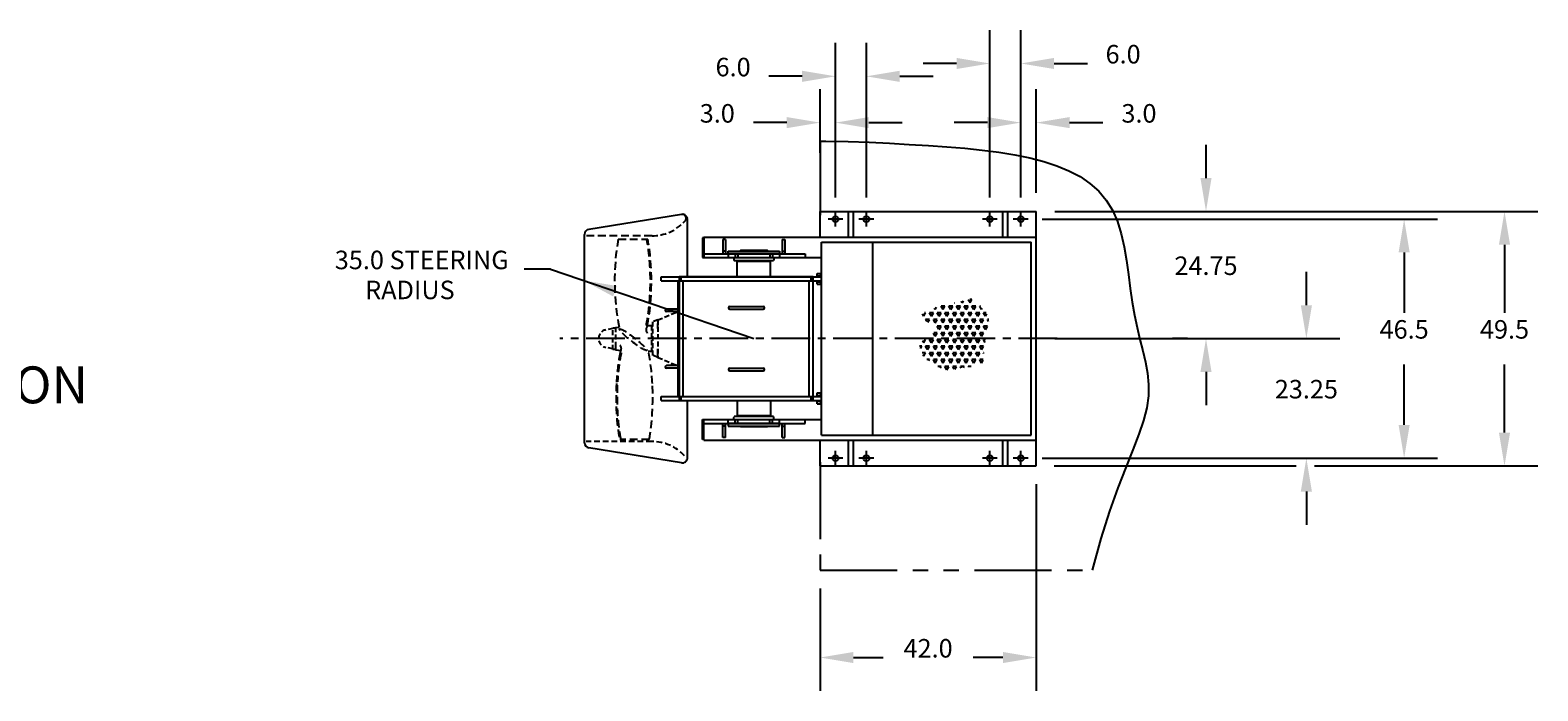
# Model space of a CAD drawing. Extents: x 56 to 499, y -11 to 312.
# Drawn here: x 207 to 499, y 184 to 312 of the extents above; entities that cross this region are included whole.
import ezdxf
from ezdxf.enums import TextEntityAlignment as Align

# ---------------------------------------------------------------- set-up
doc = ezdxf.new("R2010")
doc.units = 0
doc.header["$LTSCALE"] = 6
doc.header["$MEASUREMENT"] = 0
for name, pattern in [('CENTER', [2, 1.25, -0.25, 0.25, -0.25]), ('HIDDEN', [0.375, 0.25, -0.125]), ('PHANTOMX2', [5, 2.5, -0.5, 0.5, -0.5, 0.5, -0.5])]:
    doc.linetypes.add(name, pattern=pattern)
doc.layers.get('0').update_dxf_attribs({"linetype": 'CONTINUOUS'})
doc.layers.get('DEFPOINTS').update_dxf_attribs({"linetype": 'CONTINUOUS'})
for name, color, linetype in [('BOAT', 9, 'PHANTOMX2'), ('CENTER', 4, 'CENTER'), ('DIM', 11, 'CONTINUOUS'), ('HIDDEN', 3, 'HIDDEN'), ('OBJECT', 1, 'CONTINUOUS')]:
    doc.layers.add(name, color=color, linetype=linetype)
doc.styles.add('SIMP', font='ROMANS')
doc.dimstyles.get("Standard").update_dxf_attribs({"dimscale": 0, "dimtxt": 0.1, "dimasz": 0.18, "dimexe": 0.18, "dimexo": 0.1, "dimgap": 0.09, "dimtad": 0, "dimtih": 1, "dimtoh": 1, "dimzin": 4, "dimtxsty": 'SIMP', "dimcen": -0.09, "dimazin": 3, "dimtfac": 1, "dimtofl": 0, "dimtmove": 0, "dimatfit": 3, "dimtolj": 1, "dimtzin": 4})

# ---------------------------------------------------------------- blocks, each defined once
blk = doc.blocks.new('*X0')
at = {"color": 0}
for p, q in [((33.75, 198.75), (34.12, 199.4)), ((33.96, 199.4), (34.12, 199.4)), ((35.25, 198.75), (34.87, 199.4)), ((34.87, 199.4), (35.62, 199.4)), ((35.25, 198.75), (35.62, 199.4)), ((36, 200.05), (35.62, 200.7)), ((35.62, 200.7), (36.02, 200.7)), ((36, 200.05), (36.34, 200.64)), ((36.75, 198.75), (36.37, 199.4)), ((36.37, 199.4), (37.12, 199.4)), ((36.75, 198.75), (37.12, 199.4)), ((37.5, 200.05), (37.27, 200.44)), ((37.5, 200.05), (37.68, 200.36)), ((38.25, 198.75), (37.87, 199.4)), ((37.87, 199.4), (38.62, 199.4)), ((38.25, 198.75), (38.62, 199.4)), ((39, 200.05), (38.98, 200.09)), ((39, 200.05), (39.02, 200.08)), ((39.75, 198.75), (39.37, 199.4)), ((39.37, 199.4), (40.12, 199.4)), ((39.75, 198.75), (40.12, 199.4)), ((41.25, 198.75), (40.87, 199.4)), ((40.87, 199.4), (41.62, 199.4)), ((41.25, 198.75), (41.62, 199.4)), ((32.37, 196.8), (32.62, 196.8)), ((32.42, 196.46), (32.62, 196.8)), ((33, 197.45), (32.72, 197.94)), ((32.86, 198.1), (33.37, 198.1)), ((33, 197.45), (33.37, 198.1)), ((33.75, 196.15), (33.37, 196.8)), ((33.37, 196.8), (34.12, 196.8)), ((33.75, 198.75), (33.61, 198.99)), ((33.75, 196.15), (34.12, 196.8)), ((34.5, 197.45), (34.12, 198.1)), ((34.12, 198.1), (34.87, 198.1)), ((34.5, 197.45), (34.87, 198.1)), ((35.25, 196.15), (34.87, 196.8)), ((34.87, 196.8), (35.62, 196.8)), ((35.25, 196.15), (35.62, 196.8)), ((36, 197.45), (35.62, 198.1)), ((35.62, 198.1), (36.37, 198.1)), ((36, 197.45), (36.37, 198.1)), ((36.75, 196.15), (36.37, 196.8)), ((36.37, 196.8), (37.12, 196.8)), ((36.75, 196.15), (37.12, 196.8)), ((37.5, 197.45), (37.12, 198.1)), ((37.12, 198.1), (37.87, 198.1)), ((37.5, 197.45), (37.87, 198.1)), ((38.25, 196.15), (37.87, 196.8)), ((37.87, 196.8), (38.62, 196.8)), ((38.25, 196.15), (38.62, 196.8)), ((39, 197.45), (38.62, 198.1)), ((38.62, 198.1), (39.37, 198.1)), ((39, 197.45), (39.37, 198.1)), ((39.75, 196.15), (39.37, 196.8)), ((39.37, 196.8), (40.12, 196.8)), ((39.75, 196.15), (40.12, 196.8)), ((40.5, 197.45), (40.12, 198.1)), ((40.12, 198.1), (40.87, 198.1)), ((40.5, 197.45), (40.87, 198.1)), ((41.25, 196.15), (40.87, 196.8)), ((40.87, 196.8), (41.62, 196.8)), ((41.25, 196.15), (41.62, 196.8)), ((42, 197.45), (41.62, 198.1)), ((41.62, 198.1), (42.37, 198.1)), ((42, 197.45), (42.37, 198.1)), ((42.75, 196.15), (42.37, 196.8)), ((42.37, 196.8), (43.12, 196.8)), ((42.75, 198.75), (42.5, 199.19)), ((42.75, 198.75), (42.9, 199)), ((42.75, 196.15), (43.12, 196.8)), ((43.5, 197.45), (43.12, 198.1)), ((43.12, 198.1), (43.87, 198.1)), ((43.5, 197.45), (43.87, 198.1)), ((44.18, 196.28), (43.87, 196.8)), ((43.87, 196.8), (44.62, 196.8)), ((44.41, 196.44), (44.62, 196.8)), ((45, 197.45), (44.62, 198.1)), ((44.62, 198.1), (44.84, 198.1)), ((45, 197.45), (45.26, 197.91)), ((33, 194.86), (32.62, 195.51)), ((32.62, 195.51), (33.37, 195.51)), ((33, 194.86), (33.37, 195.51)), ((33.75, 193.56), (33.37, 194.21)), ((33.37, 194.21), (34.12, 194.21)), ((33.75, 193.56), (34.12, 194.21)), ((34.5, 194.86), (34.12, 195.51)), ((34.12, 195.51), (34.87, 195.51)), ((34.5, 194.86), (34.87, 195.51)), ((35.25, 193.56), (34.87, 194.21)), ((34.87, 194.21), (35.62, 194.21)), ((35.25, 193.56), (35.62, 194.21)), ((36, 194.86), (35.62, 195.51)), ((35.62, 195.51), (36.37, 195.51)), ((36, 194.86), (36.37, 195.51)), ((36.75, 193.56), (36.37, 194.21)), ((36.37, 194.21), (37.12, 194.21)), ((36.75, 193.56), (37.12, 194.21)), ((37.5, 194.86), (37.12, 195.51)), ((37.12, 195.51), (37.87, 195.51)), ((37.5, 194.86), (37.87, 195.51)), ((38.25, 193.56), (37.87, 194.21)), ((37.87, 194.21), (38.62, 194.21)), ((38.25, 193.56), (38.62, 194.21)), ((39, 194.86), (38.62, 195.51)), ((38.62, 195.51), (39.37, 195.51)), ((39, 194.86), (39.37, 195.51)), ((39.75, 193.56), (39.37, 194.21)), ((39.37, 194.21), (40.12, 194.21)), ((39.75, 193.56), (40.12, 194.21)), ((40.5, 194.86), (40.12, 195.51)), ((40.12, 195.51), (40.87, 195.51)), ((40.5, 194.86), (40.87, 195.51)), ((41.25, 193.56), (40.87, 194.21)), ((40.87, 194.21), (41.62, 194.21)), ((41.25, 193.56), (41.62, 194.21)), ((42, 194.86), (41.62, 195.51)), ((41.62, 195.51), (42.37, 195.51)), ((42, 194.86), (42.02, 194.9)), ((42.03, 194.91), (42.37, 195.51)), ((42.75, 193.56), (42.37, 194.21)), ((42.37, 194.21), (43.03, 194.21)), ((42.75, 193.56), (43.1, 194.16)), ((32.97, 192.91), (33.37, 192.91)), ((33.06, 192.35), (33.37, 192.91)), ((33.75, 190.96), (33.37, 191.61)), ((33.37, 191.61), (34.12, 191.61)), ((33.75, 190.96), (34.12, 191.61)), ((34.5, 192.26), (34.12, 192.91)), ((34.12, 192.91), (34.87, 192.91)), ((34.5, 192.26), (34.87, 192.91)), ((35.25, 190.96), (34.87, 191.61)), ((34.87, 191.61), (35.62, 191.61)), ((35.25, 190.96), (35.62, 191.61)), ((36, 192.26), (35.62, 192.91)), ((35.62, 192.91), (36.37, 192.91)), ((36, 192.26), (36.37, 192.91)), ((36.75, 190.96), (36.37, 191.61)), ((36.37, 191.61), (37.12, 191.61)), ((36.75, 190.96), (37.12, 191.61)), ((37.5, 192.26), (37.12, 192.91)), ((37.12, 192.91), (37.87, 192.91)), ((37.5, 192.26), (37.87, 192.91)), ((38.25, 190.96), (37.87, 191.61)), ((37.87, 191.61), (38.62, 191.61)), ((38.25, 190.96), (38.62, 191.61)), ((39, 192.26), (38.62, 192.91)), ((38.62, 192.91), (39.37, 192.91)), ((39, 192.26), (39.37, 192.91)), ((39.75, 190.96), (39.37, 191.61)), ((39.37, 191.61), (40.12, 191.61)), ((39.75, 190.96), (40.12, 191.61)), ((40.5, 192.26), (40.12, 192.91)), ((40.12, 192.91), (40.87, 192.91)), ((40.5, 192.26), (40.87, 192.91)), ((41.25, 190.96), (40.87, 191.61)), ((40.87, 191.61), (41.62, 191.61)), ((41.25, 190.96), (41.62, 191.61)), ((42, 192.26), (41.62, 192.91)), ((41.62, 192.91), (42.37, 192.91)), ((42, 192.26), (42.37, 192.91)), ((42.75, 190.96), (42.37, 191.61)), ((42.37, 191.61), (43.12, 191.61)), ((42.75, 190.96), (43.12, 191.61)), ((43.5, 192.26), (43.12, 192.91)), ((43.12, 192.91), (43.87, 192.91)), ((43.5, 192.26), (43.87, 192.91)), ((44.25, 190.96), (43.87, 191.61)), ((43.87, 191.61), (44.62, 191.61)), ((44.25, 190.96), (44.62, 191.61)), ((45, 192.26), (44.62, 192.91)), ((44.62, 192.91), (44.93, 192.91)), ((45, 192.26), (45.25, 192.69)), ((45.63, 191.17), (45.37, 191.61)), ((45.37, 191.61), (45.79, 191.61)), ((33.29, 190.31), (33.37, 190.31)), ((33.31, 190.19), (33.37, 190.31)), ((33.43, 189.01), (34.12, 189.01)), ((33.75, 188.36), (33.45, 188.88)), ((33.75, 188.36), (34.12, 189.01)), ((34.5, 189.66), (34.12, 190.31)), ((34.12, 190.31), (34.87, 190.31)), ((34.5, 189.66), (34.87, 190.31)), ((35.25, 188.36), (34.87, 189.01)), ((34.87, 189.01), (35.62, 189.01)), ((35.25, 188.36), (35.62, 189.01)), ((36, 189.66), (35.62, 190.31)), ((35.62, 190.31), (36.37, 190.31)), ((35.78, 187.71), (36.37, 187.71)), ((36, 189.66), (36.37, 190.31)), ((36.32, 187.62), (36.37, 187.71)), ((36.75, 188.36), (36.37, 189.01)), ((36.37, 189.01), (37.12, 189.01)), ((36.75, 188.36), (37.12, 189.01)), ((37.5, 189.66), (37.12, 190.31)), ((37.12, 190.31), (37.87, 190.31)), ((37.27, 187.45), (37.12, 187.71)), ((37.12, 187.71), (37.87, 187.71)), ((37.5, 189.66), (37.87, 190.31)), ((37.69, 187.38), (37.87, 187.71)), ((38.25, 188.36), (37.87, 189.01)), ((37.87, 189.01), (38.62, 189.01)), ((38.25, 188.36), (38.62, 189.01)), ((39, 189.66), (38.62, 190.31)), ((38.62, 190.31), (39.37, 190.31)), ((38.94, 187.17), (38.62, 187.71)), ((38.62, 187.71), (39.37, 187.71)), ((39, 189.66), (39.37, 190.31)), ((39.05, 187.15), (39.37, 187.71)), ((39.75, 188.36), (39.37, 189.01)), ((39.37, 189.01), (40.12, 189.01)), ((39.75, 188.36), (40.12, 189.01)), ((40.5, 189.66), (40.12, 190.31)), ((40.12, 190.31), (40.87, 190.31)), ((40.5, 187.06), (40.12, 187.71)), ((40.12, 187.71), (40.87, 187.71)), ((40.5, 189.66), (40.87, 190.31)), ((40.5, 187.06), (40.87, 187.71)), ((41.25, 188.36), (40.87, 189.01)), ((40.87, 189.01), (41.62, 189.01)), ((41.25, 188.36), (41.62, 189.01)), ((42, 189.66), (41.62, 190.31)), ((41.62, 190.31), (42.37, 190.31)), ((41.8, 187.41), (41.62, 187.71)), ((41.62, 187.71), (42.28, 187.71)), ((42, 189.66), (42.37, 190.31)), ((42.75, 188.36), (42.37, 189.01)), ((42.37, 189.01), (43.12, 189.01)), ((42.75, 188.36), (43.12, 189.01)), ((43.5, 189.66), (43.12, 190.31)), ((43.12, 190.31), (43.87, 190.31)), ((43.5, 189.66), (43.87, 190.31)), ((44.01, 188.77), (43.87, 189.01)), ((43.87, 189.01), (44.39, 189.01)), ((45, 189.66), (44.62, 190.31)), ((44.62, 190.31), (45.3, 190.31)), ((45, 189.66), (45.18, 189.97))]:
    blk.add_line(p, q, dxfattribs=at)
blk = doc.blocks.new('*D2')
at = {"color": 0, "linetype": 'BYBLOCK'}
for p, q in [((402, 224.19), (402, 184.02)), ((360, 203.94), (360, 184.02)), ((366.48, 190.5), (372.27, 190.5)), ((395.52, 190.5), (389.73, 190.5))]:
    blk.add_line(p, q, dxfattribs=at)
for points in [[(366.48, 191.58), (366.48, 189.42), (360, 190.5)], [(395.52, 191.58), (395.52, 189.42), (402, 190.5)]]:
    blk.add_solid(points, dxfattribs=at)
at = {"layer": 'DEFPOINTS', "color": 0, "linetype": 'BYBLOCK'}
for p in [(402, 227.75), (360, 207.5), (402, 190.5)]:
    blk.add_point(p, dxfattribs=at)
at = {"color": 0, "linetype": 'BYBLOCK', "style": 'SIMP'}
blk.add_text('42.0', height=3.6, dxfattribs=at).set_placement((381, 190.5), align=Align.CENTER)
blk = doc.blocks.new('*D3')
at = {"color": 0, "linetype": 'BYBLOCK'}
for p, q in [((454.5, 258.98), (454.5, 265.46)), ((405.6, 252.5), (460.98, 252.5)), ((403.1625, 229.25), (460.98, 229.25)), ((454.5, 222.77), (454.5, 216.29))]:
    blk.add_line(p, q, dxfattribs=at)
for points in [[(453.42, 258.98), (455.58, 258.98), (454.5, 252.5)], [(453.42, 222.77), (455.58, 222.77), (454.5, 229.25)]]:
    blk.add_solid(points, dxfattribs=at)
at = {"layer": 'DEFPOINTS', "color": 0, "linetype": 'BYBLOCK'}
for p in [(402, 252.5), (399.5625, 229.25), (454.5, 229.25)]:
    blk.add_point(p, dxfattribs=at)
at = {"color": 0, "linetype": 'BYBLOCK', "style": 'SIMP'}
blk.add_text('23.25', height=3.6, dxfattribs=at).set_placement((454.5, 240.875), align=Align.CENTER)
blk = doc.blocks.new('*D4')
at = {"color": 0, "linetype": 'BYBLOCK'}
for p, q in [((435, 283.73), (435, 290.21)), ((405.6, 277.25), (441.48, 277.25)), ((431.4, 252.5), (428.52, 252.5)), ((435, 246.02), (435, 239.54))]:
    blk.add_line(p, q, dxfattribs=at)
for points in [[(433.92, 283.73), (436.08, 283.73), (435, 277.25)], [(433.92, 246.02), (436.08, 246.02), (435, 252.5)]]:
    blk.add_solid(points, dxfattribs=at)
at = {"layer": 'DEFPOINTS', "color": 0, "linetype": 'BYBLOCK'}
for p in [(402, 277.25), (435, 277.25), (435, 252.5)]:
    blk.add_point(p, dxfattribs=at)
at = {"color": 0, "linetype": 'BYBLOCK', "style": 'SIMP'}
blk.add_text('24.75', height=3.6, dxfattribs=at).set_placement((435, 264.875), align=Align.CENTER)
blk = doc.blocks.new('*D5')
at = {"color": 0, "linetype": 'BYBLOCK'}
for p, q in [((403.1625, 275.75), (479.98, 275.75)), ((473.5, 269.27), (473.5, 257.54)), ((473.5, 235.73), (473.5, 247.46)), ((458.1, 229.25), (479.98, 229.25))]:
    blk.add_line(p, q, dxfattribs=at)
for points in [[(472.42, 269.27), (474.58, 269.27), (473.5, 275.75)], [(472.42, 235.73), (474.58, 235.73), (473.5, 229.25)]]:
    blk.add_solid(points, dxfattribs=at)
at = {"layer": 'DEFPOINTS', "color": 0, "linetype": 'BYBLOCK'}
for p in [(399.5625, 275.75), (454.5, 229.25), (473.5, 229.25)]:
    blk.add_point(p, dxfattribs=at)
at = {"color": 0, "linetype": 'BYBLOCK', "style": 'SIMP'}
blk.add_text('46.5', height=3.6, dxfattribs=at).set_placement((473.5, 252.5), align=Align.CENTER)
blk = doc.blocks.new('*D6')
at = {"color": 0, "linetype": 'BYBLOCK'}
for p, q in [((438.6, 277.25), (499.48, 277.25)), ((493, 270.77), (493, 257.54)), ((493, 234.23), (493, 247.46)), ((456.1, 227.75), (499.48, 227.75))]:
    blk.add_line(p, q, dxfattribs=at)
for points in [[(491.92, 270.77), (494.08, 270.77), (493, 277.25)], [(491.92, 234.23), (494.08, 234.23), (493, 227.75)]]:
    blk.add_solid(points, dxfattribs=at)
at = {"layer": 'DEFPOINTS', "color": 0, "linetype": 'BYBLOCK'}
for p in [(435, 277.25), (452.5, 227.75), (493, 227.75)]:
    blk.add_point(p, dxfattribs=at)
at = {"color": 0, "linetype": 'BYBLOCK', "style": 'SIMP'}
blk.add_text('49.5', height=3.6, dxfattribs=at).set_placement((493, 252.5), align=Align.CENTER)
blk = doc.blocks.new('*D7')
at = {"color": 0, "linetype": 'BYBLOCK'}
for p, q in [((360, 288.6), (360, 300.98)), ((363, 279.91), (363, 300.98)), ((353.52, 294.5), (347.04, 294.5)), ((369.48, 294.5), (375.96, 294.5))]:
    blk.add_line(p, q, dxfattribs=at)
for points in [[(353.52, 295.58), (353.52, 293.42), (360, 294.5)], [(369.48, 295.58), (369.48, 293.42), (363, 294.5)]]:
    blk.add_solid(points, dxfattribs=at)
at = {"layer": 'DEFPOINTS', "color": 0, "linetype": 'BYBLOCK'}
for p in [(360, 294.5), (360, 285), (363, 276.31)]:
    blk.add_point(p, dxfattribs=at)
at = {"color": 0, "linetype": 'BYBLOCK', "style": 'SIMP'}
blk.add_text('3.0', height=3.6, dxfattribs=at).set_placement((340.03, 294.5), align=Align.CENTER)
blk = doc.blocks.new('*D8')
at = {"color": 0, "linetype": 'BYBLOCK'}
for p, q in [((363, 298.1), (363, 309.98)), ((369, 279.91), (369, 309.98)), ((356.52, 303.5), (350.04, 303.5)), ((375.48, 303.5), (381.96, 303.5))]:
    blk.add_line(p, q, dxfattribs=at)
for points in [[(356.52, 304.58), (356.52, 302.42), (363, 303.5)], [(375.48, 304.58), (375.48, 302.42), (369, 303.5)]]:
    blk.add_solid(points, dxfattribs=at)
at = {"layer": 'DEFPOINTS', "color": 0, "linetype": 'BYBLOCK'}
for p in [(363, 303.5), (363, 294.5), (369, 276.31)]:
    blk.add_point(p, dxfattribs=at)
at = {"color": 0, "linetype": 'BYBLOCK', "style": 'SIMP'}
blk.add_text('6.0', height=3.6, dxfattribs=at).set_placement((343.11, 303.5), align=Align.CENTER)
blk = doc.blocks.new('*D9')
at = {"color": 0, "linetype": 'BYBLOCK'}
for p, q in [((399, 279.91), (399, 300.98)), ((402, 280.85), (402, 300.98)), ((392.52, 294.5), (386.04, 294.5)), ((408.48, 294.5), (414.96, 294.5))]:
    blk.add_line(p, q, dxfattribs=at)
for points in [[(392.52, 295.58), (392.52, 293.42), (399, 294.5)], [(408.48, 295.58), (408.48, 293.42), (402, 294.5)]]:
    blk.add_solid(points, dxfattribs=at)
at = {"layer": 'DEFPOINTS', "color": 0, "linetype": 'BYBLOCK'}
for p in [(402, 294.5), (399, 276.31), (402, 277.25)]:
    blk.add_point(p, dxfattribs=at)
at = {"color": 0, "linetype": 'BYBLOCK', "style": 'SIMP'}
blk.add_text('3.0', height=3.6, dxfattribs=at).set_placement((421.97, 294.5), align=Align.CENTER)
blk = doc.blocks.new('*D10')
at = {"color": 0, "linetype": 'BYBLOCK'}
for p, q in [((393, 279.91), (393, 312.48)), ((399, 298.1), (399, 312.48)), ((386.52, 306), (380.04, 306)), ((405.48, 306), (411.96, 306))]:
    blk.add_line(p, q, dxfattribs=at)
for points in [[(386.52, 307.08), (386.52, 304.92), (393, 306)], [(405.48, 307.08), (405.48, 304.92), (399, 306)]]:
    blk.add_solid(points, dxfattribs=at)
at = {"layer": 'DEFPOINTS', "color": 0, "linetype": 'BYBLOCK'}
for p in [(399, 306), (399, 294.5), (393, 276.31)]:
    blk.add_point(p, dxfattribs=at)
at = {"color": 0, "linetype": 'BYBLOCK', "style": 'SIMP'}
blk.add_text('6.0', height=3.6, dxfattribs=at).set_placement((418.89, 306), align=Align.CENTER)

msp = doc.modelspace()

# ---------------------------------------------------------------- linework, layer by layer
at = {"layer": 'BOAT'}
for p, q in [((360, 290.89199), (360, 276.5)), ((360, 228.5), (360, 207.5)), ((360, 207.5), (412.85509, 207.5))]:
    msp.add_line(p, q, dxfattribs=at)
msp.add_lwpolyline([(360, 290.89199), (361.1295, 290.90629), (365.46766, 290.83574), (369.56118, 290.67881), (373.48915, 290.47868), (377.31567, 290.26907), (381.0446, 290.04579), (384.66479, 289.79515), (388.16507, 289.50347), (391.53428, 289.15709), (394.76126, 288.74232), (397.83484, 288.24547), (400.74387, 287.65289), (403.4773, 286.95022), (406.02457, 286.12049), (408.37524, 285.14606), (410.51885, 284.0093), (412.44498, 282.69257), (414.14318, 281.17823), (415.60301, 279.44864), (416.81402, 277.48617), (417.77513, 275.28446), (418.52272, 272.88226), (419.10251, 270.32961), (419.56023, 267.67652), (419.94162, 264.97305), (420.29239, 262.26922), (420.6583, 259.61506), (421.08505, 257.0606), (421.60144, 254.64187), (422.16841, 252.33887), (422.72999, 250.11757), (423.23017, 247.94396), (423.61296, 245.78403), (423.82238, 243.60377), (423.80243, 241.36915), (423.49711, 239.04617), (422.86761, 236.58967), (421.9438, 233.90999), (420.77273, 230.90633), (419.40144, 227.47786), (417.87699, 223.5238), (416.24641, 218.94334), (414.55677, 213.63568), (412.85509, 207.5)], dxfattribs=at)
at = {"layer": 'CENTER'}
for p, q in [((364.44, 275.75), (361.56, 275.75)), ((363, 274.31), (363, 277.19)), ((370.44, 275.75), (367.56, 275.75)), ((369, 274.31), (369, 277.19)), ((394.44, 275.75), (391.56, 275.75)), ((393, 274.31), (393, 277.19)), ((400.44, 275.75), (397.56, 275.75)), ((399, 274.31), (399, 277.19)), ((406.05028, 252.5), (309.4525, 252.5)), ((364.44, 229.25), (361.56, 229.25)), ((363, 227.81), (363, 230.69)), ((370.44, 229.25), (367.56, 229.25)), ((369, 227.81), (369, 230.69)), ((394.44, 229.25), (391.56, 229.25)), ((393, 227.81), (393, 230.69)), ((400.44, 229.25), (397.56, 229.25)), ((399, 227.81), (399, 230.69))]:
    msp.add_line(p, q, dxfattribs=at)
at = {"layer": 'DIM'}
for p, q in [((307.64957, 266), (302.5, 266)), ((307.64957, 266), (347.14, 252.5)), ((405.5, 227.75), (452.5, 227.75))]:
    msp.add_line(p, q, dxfattribs=at)
msp.add_solid([(319.80398, 260.70359), (320.50269, 262.74746), (314.02172, 263.82165)], dxfattribs=at)
at = {"layer": 'HIDDEN'}
for p, q in [((327.34852, 272.5), (314.23958, 272.5)), ((320.79715, 271.8672), (326.52101, 271.8672)), ((326.79056, 232.89169), (321.0667, 232.89169))]:
    msp.add_line(p, q, dxfattribs=at)
at = {"layer": 'HIDDEN', "ltscale": 0.625}
for p, q in [((328.51025, 256.15), (332.64, 257.88151)), ((327.22761, 255), (326.41377, 255)), ((327.22761, 255), (327.22761, 250)), ((328.51025, 256.15), (327.51025, 255.75)), ((327.51025, 249.25), (327.51025, 255.75)), ((328.51025, 256.15), (328.51025, 248.85)), ((328.51025, 254.4995), (328.51025, 256.15)), ((319.72761, 254.5), (318.36576, 254.21218)), ((319.72761, 254.5), (319.72761, 254.625)), ((319.72761, 254.625), (320.22761, 254.625)), ((319.72761, 250.375), (319.72761, 254.625)), ((320.22761, 254.6875), (320.22761, 250.3125)), ((320.22761, 254.625), (320.22761, 254)), ((327.51025, 254.875), (327.22761, 254.875)), ((319.72761, 250.5), (318.36576, 250.78782)), ((320.22761, 250.375), (319.72761, 250.375)), ((320.22761, 251), (320.22761, 250.375)), ((327.22761, 250), (326.63019, 250)), ((327.51025, 250.125), (327.22761, 250.125)), ((328.51025, 248.85), (327.51025, 249.25)), ((328.51025, 248.85), (332.64, 247.11849))]:
    msp.add_line(p, q, dxfattribs=at)
at = {"layer": 'HIDDEN', "ltscale": 0.75}
msp.add_line((327.34852, 232.5), (314.57761, 232.5), dxfattribs=at)
at = {"layer": 'HIDDEN', "ltscale": 0.625}
for points in [[(320.22761, 254.6875), (320.83567, 254.74365), (320.95842, 254.75488)], [(320.22761, 250.3125), (320.83567, 250.25635), (321.33519, 250.21066)]]:
    msp.add_lwpolyline(points, dxfattribs=at)
at = {"layer": 'HIDDEN', "ltscale": 0.75}
for centre, radius, start, end in [((333.17761, 275.9), 0.8, 0, 99.1701204), ((333.17761, 275.9), 0.8, 306.4355209, 0), ((327.34852, 281.08752), 8.58752, 270, 317.232495), ((327.34852, 223.91248), 8.58752, 42.767505, 90)]:
    msp.add_arc(centre, radius, start, end, dxfattribs=at)
at = {"layer": 'HIDDEN', "ltscale": 0.625}
msp.add_arc((318.72761, 252.5), 1.75, 101.9335097, 258.0664903, dxfattribs=at)
at = {"layer": 'HIDDEN'}
for centre, major_axis, start_param, end_param in [((323.65908, 263.6955), (0, -13.6717), -2.211436751, -0.858000674), ((323.65908, 263.6955), (0, -13.6717), 0.881463941, 2.211436751), ((323.92863, 241.06339), (0, 13.6717), 0.881463941, 1.350166924), ((323.92863, 241.06339), (0, 13.6717), -1.372255444, -0.858000674), ((323.92863, 241.06339), (0, 13.6717), 1.37022913, 2.211436751), ((323.92863, 241.06339), (0, 13.6717), -2.211436751, -1.376861859)]:
    msp.add_ellipse(centre, major_axis=major_axis, ratio=0.261106689, start_param=start_param, end_param=end_param, dxfattribs=at)
msp.add_ellipse((323.68828, 252.29403), major_axis=(-2.66968, 2.08329), ratio=0.117063886, dxfattribs=at)
for points, knots in [([(326.22559, 255.0405), (326.38009, 255.75841), (326.52102, 256.56517), (326.75861, 258.32645), (326.85513, 259.28085), (326.99021, 261.27737), (327.02866, 262.31896), (327.04195, 264.40885), (327.01678, 265.45643), (326.90722, 267.47602), (326.82294, 268.44748), (326.60793, 270.25155), (326.47737, 271.084), (326.33207, 271.83042)], [0.881463941, 0.881463941, 0.881463941, 0.881463941, 1.103126076, 1.103126076, 1.324788211, 1.324788211, 1.546450346, 1.546450346, 1.768112481, 1.768112481, 1.989774616, 1.989774616, 2.211436751, 2.211436751, 2.211436751, 2.211436751]), ([(321.36212, 249.71839), (321.20762, 249.00047), (321.06669, 248.19372), (320.8291, 246.43244), (320.73258, 245.47803), (320.65601, 244.34638), (320.64751, 244.21221), (320.63953, 244.07737)], [0.8814639406, 0.8814639406, 0.8814639406, 0.8814639406, 1.1031260758, 1.1031260758, 1.3247882109, 1.3247882109, 1.3544080743, 1.3544080743, 1.3544080743, 1.3544080743]), ([(320.60603, 243.44123), (320.57491, 242.76819), (320.55677, 242.08231), (320.54576, 240.35003), (320.57093, 239.30245), (320.68049, 237.28287), (320.76477, 236.31141), (320.97978, 234.50734), (321.11034, 233.67488), (321.25564, 232.92847)], [1.4006486064, 1.4006486064, 1.4006486064, 1.4006486064, 1.5464503461, 1.5464503461, 1.7681124812, 1.7681124812, 1.9897746163, 1.9897746163, 2.2114367515, 2.2114367515, 2.2114367515, 2.2114367515])]:
    msp.add_open_spline(points, degree=3, knots=knots, dxfattribs=at)
for points in [[(326.41377, 255), (326.20918, 254.04637), (326.54344, 253.3781)], [(321.17394, 249.75889), (321.37853, 250.71251), (321.04427, 251.38079)]]:
    msp.add_spline(points, degree=3, dxfattribs=at)
at = {"layer": 'OBJECT', "ltscale": 0.75}
msp.add_line((333.08022, 276.65234), (315.08022, 273.74661), dxfattribs=at)
at = {"layer": 'OBJECT'}
for p, q in [((334.23958, 264.5), (334.23958, 275.66512)), ((360, 277.25), (402, 277.25)), ((360, 272.25), (360, 277.25)), ((365.5, 272.25), (365.5, 277.25)), ((366.5, 272.25), (366.5, 277.25)), ((395.5, 272.25), (395.5, 277.25)), ((396.5, 272.25), (396.5, 277.25)), ((402, 227.75), (402, 277.25)), ((314.23958, 232.24061), (314.23958, 272.75939)), ((337.14, 272.125), (337.14, 268.25)), ((337.39, 272.125), (337.14, 272.125)), ((337.39, 272.25), (402, 272.25)), ((337.39, 272.25), (337.39, 268.25)), ((341.14, 271.75), (341.14, 269)), ((341.64, 271.75), (341.14, 271.75)), ((341.64, 271.75), (341.64, 269)), ((344.515, 269.625), (344.39, 269.5)), ((349.765, 269.625), (344.515, 269.625)), ((349.89, 269.5), (349.765, 269.625)), ((352.64, 271.75), (352.64, 269)), ((352.64, 271.75), (353.14, 271.75)), ((353.14, 271.75), (353.14, 269)), ((360.265, 233.75), (360.265, 271.25)), ((360.265, 271.25), (401, 271.25)), ((370.265, 233.75), (370.265, 271.25)), ((401, 233.75), (401, 271.25)), ((337.14, 269), (357.14, 269)), ((337.39, 268.375), (337.14, 268.375)), ((337.14, 268.25), (360.265, 268.25)), ((341.64, 269.5), (341.14, 269.5)), ((342.14, 269.5), (352.14, 269.5)), ((342.14, 269), (342.14, 269.5)), ((352.14, 269), (342.14, 269)), ((342.14, 269), (342.14, 268.25)), ((343.265, 268.25), (343.265, 267.875)), ((343.265, 267.875), (343.33199, 267.625)), ((350.94801, 267.625), (343.33199, 267.625)), ((343.515, 269), (343.515, 268.25)), ((343.89, 264.5), (343.89, 267.5)), ((344.39, 267.5), (343.89, 267.5)), ((350.39, 267.5), (343.89, 267.5)), ((344.015, 269), (344.015, 268.25)), ((344.39, 267.5), (344.39, 267.625)), ((349.89, 267.5), (349.89, 267.625)), ((350.265, 269), (350.265, 268.25)), ((350.39, 264.5), (350.39, 267.5)), ((350.765, 269), (350.765, 268.25)), ((351.015, 267.875), (350.94801, 267.625)), ((351.015, 268.25), (351.015, 267.875)), ((352.14, 269.5), (352.14, 269)), ((352.14, 269), (352.14, 268.25)), ((352.64, 269.5), (353.14, 269.5)), ((352.827, 269.5), (353.10825, 269.5)), ((357.14, 269), (357.14, 268.25)), ((329.14, 264.5), (360.265, 264.5)), ((329.14, 263.75), (329.14, 264.5)), ((329.14, 263.75), (360.265, 263.75)), ((332.64, 241.25), (332.64, 263.75)), ((333.015, 263.75), (333.015, 264.5)), ((333.39, 241.25), (333.39, 263.75)), ((338.39, 263.75), (341.015, 263.75)), ((357.89, 241.25), (357.89, 263.75)), ((358.265, 263.75), (358.265, 264.5)), ((358.64, 241.25), (358.64, 263.75)), ((359.42043, 265.1875), (360.265, 265.1875)), ((359.42043, 264.6875), (359.42043, 265.1875)), ((359.42043, 264.6875), (360.265, 264.6875)), ((333.39, 253.25), (333.39, 263.25)), ((359.42043, 263.5625), (360.265, 263.5625)), ((359.42043, 263.0625), (359.42043, 263.5625)), ((359.42043, 263.0625), (360.265, 263.0625)), ((332.39, 258.25), (330.14, 258.25)), ((342.4525, 258.75), (348.9525, 258.75)), ((342.4525, 258.25), (348.9525, 258.25)), ((332.39, 257.75), (330.14, 257.75)), ((332.39, 247.25), (330.14, 247.25)), ((332.39, 246.75), (330.14, 246.75)), ((342.4525, 246.75), (348.9525, 246.75)), ((342.4525, 246.25), (348.9525, 246.25)), ((329.14, 240.5), (329.14, 241.25)), ((329.14, 241.25), (360.265, 241.25)), ((329.14, 240.5), (360.265, 240.5)), ((333.015, 240.5), (333.015, 241.25)), ((334.23958, 229.33488), (334.23958, 240.5)), ((343.89, 240.5), (343.89, 237.5)), ((350.39, 240.5), (350.39, 237.5)), ((358.265, 240.5), (358.265, 241.25)), ((359.42043, 241.9375), (360.265, 241.9375)), ((359.42043, 241.4375), (359.42043, 241.9375)), ((359.42043, 241.4375), (360.265, 241.4375)), ((359.42043, 240.3125), (360.265, 240.3125)), ((359.42043, 239.8125), (359.42043, 240.3125)), ((343.265, 237.125), (343.33199, 237.375)), ((350.94801, 237.375), (343.33199, 237.375)), ((350.39, 237.5), (343.89, 237.5)), ((344.39, 237.5), (343.89, 237.5)), ((344.39, 237.5), (344.39, 237.375)), ((349.89, 237.5), (349.89, 237.375)), ((351.015, 237.125), (350.94801, 237.375)), ((359.42043, 239.8125), (360.265, 239.8125)), ((337.14, 232.875), (337.14, 236.75)), ((337.14, 236.75), (360.265, 236.75)), ((337.39, 236.625), (337.14, 236.625)), ((337.14, 236), (357.14, 236)), ((337.39, 232.75), (337.39, 236.75)), ((341.14, 233.25), (341.14, 236)), ((341.64, 235.5), (341.14, 235.5)), ((341.64, 233.25), (341.64, 236)), ((342.14, 236), (342.14, 236.75)), ((342.14, 236), (342.14, 236.75)), ((352.14, 236), (342.14, 236)), ((352.14, 236), (342.14, 236)), ((342.14, 236), (342.14, 235.5)), ((342.14, 235.5), (352.14, 235.5)), ((343.265, 236.75), (343.265, 237.125)), ((343.515, 236), (343.515, 236.75)), ((343.515, 236), (343.515, 236.75)), ((344.015, 236), (344.015, 236.75)), ((344.015, 236), (344.015, 236.75)), ((344.515, 235.375), (344.39, 235.5)), ((349.765, 235.375), (344.515, 235.375)), ((349.89, 235.5), (349.765, 235.375)), ((350.265, 236), (350.265, 236.75)), ((350.265, 236), (350.265, 236.75)), ((350.765, 236), (350.765, 236.75)), ((350.765, 236), (350.765, 236.75)), ((351.015, 236.75), (351.015, 237.125)), ((352.14, 236), (352.14, 236.75)), ((352.14, 236), (352.14, 236.75)), ((352.14, 235.5), (352.14, 236)), ((352.64, 233.25), (352.64, 236)), ((352.64, 235.5), (353.14, 235.5)), ((352.827, 235.5), (353.10825, 235.5)), ((353.14, 233.25), (353.14, 236)), ((357.14, 236), (357.14, 236.75)), ((337.39, 232.875), (337.14, 232.875)), ((337.39, 232.75), (402, 232.75)), ((341.64, 233.25), (341.14, 233.25)), ((352.64, 233.25), (353.14, 233.25)), ((360, 227.75), (360, 232.75)), ((360.265, 233.75), (401, 233.75)), ((365.5, 227.75), (365.5, 232.75)), ((366.5, 227.75), (366.5, 232.75)), ((395.5, 227.75), (395.5, 232.75)), ((396.5, 227.75), (396.5, 232.75)), ((333.08022, 228.34766), (315.08022, 231.25339)), ((360, 227.75), (402, 227.75))]:
    msp.add_line(p, q, dxfattribs=at)
at = {"layer": 'OBJECT', "linetype": 'HIDDEN'}
for p, q in [((360.16262, 264.6875), (360.16262, 265.1875)), ((360.16262, 263.0625), (360.16262, 263.5625)), ((360.16262, 241.4375), (360.16262, 241.9375)), ((360.16262, 239.8125), (360.16262, 240.3125))]:
    msp.add_line(p, q, dxfattribs=at)
at = {"layer": 'OBJECT', "ltscale": 0.625}
msp.add_line((328.51025, 248.85), (328.51025, 250.5005), dxfattribs=at)
at = {"layer": 'OBJECT'}
for points in [[(358.64, 240.5), (358.64, 264.5), (332.64, 264.5), (332.64, 240.5)], [(332.64, 263.5), (332.39, 263.5), (332.39, 241.5), (332.64, 241.5)]]:
    msp.add_lwpolyline(points, close=True, dxfattribs=at)
for centre in [(363, 275.75), (369, 275.75), (393, 275.75), (399, 275.75), (363, 229.25), (369, 229.25), (393, 229.25), (399, 229.25)]:
    msp.add_circle(centre, 0.5625, dxfattribs=at)
for centre, radius, start, end in [((333.23958, 275.66512), 1, 0, 99.1701204), ((315.23958, 272.75939), 1, 99.1701204, 180), ((330.14, 258), 0.25, 90, 270), ((342.4525, 258.5), 0.25, 90, 270), ((348.9525, 258.5), 0.25, 270, 90), ((330.14, 247), 0.25, 90, 270), ((342.4525, 246.5), 0.25, 90, 270), ((348.9525, 246.5), 0.25, 270, 90), ((315.23958, 232.24061), 1, 180, 260.8298796), ((333.23958, 229.33488), 1, 260.8298796, 0)]:
    msp.add_arc(centre, radius, start, end, dxfattribs=at)

# ---------------------------------------------------------------- block references
at = {"layer": 'OBJECT', "xscale": -1}
msp.add_blockref('*X0', (425.14415, 59.4029), dxfattribs=at)

# ---------------------------------------------------------------- texts
at = {"layer": 'DIM', "style": 'SIMP'}
for s, p in [('35.0 STEERING', (299.5, 266)), ('RADIUS', (289, 260.17143))]:
    msp.add_text(s, height=3.6, dxfattribs=at).set_placement(p, align=Align.RIGHT)
msp.add_text('THRUSTMASTER OD-30ON', height=7.1735854, dxfattribs=at).set_placement((157.58927, 239.92205), align=Align.CENTER)

# ---------------------------------------------------------------- dimensions: what is measured, and where the dimension line sits
at = {"layer": 'DIM'}
for base, p1, p2, text, dimstyle, picture, middle in [((399, 306), (393, 276.3125), (399, 294.5), '6.0', 'STANDARD', '*D10', (418.88571, 306)), ((363, 303.5), (369, 276.3125), (363, 294.5), '6.0', 'STANDARD', '*D8', (343.11429, 303.5)), ((360, 294.5), (363, 276.3125), (360, 285), '3.0', 'STANDARD', '*D7', (340.02857, 294.5)), ((402, 294.5), (399, 276.3125), (402, 277.25), '3.0', 'STANDARD', '*D9', (421.97143, 294.5)), ((402, 190.5), (360, 207.5), (402, 227.75), '42.0', 'Standard', '*D2', (381, 190.5))]:
    dim = msp.add_linear_dim(base=base, p1=p1, p2=p2, text=text, dimstyle=dimstyle, dxfattribs=at)
    dim.commit()
    dim.dimension.update_dxf_attribs({"geometry": picture, "text_midpoint": middle})
for base, p1, p2, picture, middle in [((435, 277.25), (435, 252.5), (402, 277.25), '*D4', (435, 264.875)), ((454.5, 229.25), (402, 252.5), (399.5625, 229.25), '*D3', (454.5, 240.875))]:
    dim = msp.add_linear_dim(base=base, p1=p1, p2=p2, angle=90, dimstyle='Standard', dxfattribs=at)
    dim.commit()
    dim.dimension.update_dxf_attribs({"geometry": picture, "text_midpoint": middle})
for base, p1, p2, text, picture, middle in [((473.5, 229.25), (399.5625, 275.75), (454.5, 229.25), '46.5', '*D5', (473.5, 252.5)), ((493, 227.75), (435, 277.25), (452.5, 227.75), '49.5', '*D6', (493, 252.5))]:
    dim = msp.add_linear_dim(base=base, p1=p1, p2=p2, angle=90, text=text, dimstyle='Standard', dxfattribs=at)
    dim.commit()
    dim.dimension.update_dxf_attribs({"geometry": picture, "text_midpoint": middle})

doc.saveas('drawing.dxf')
